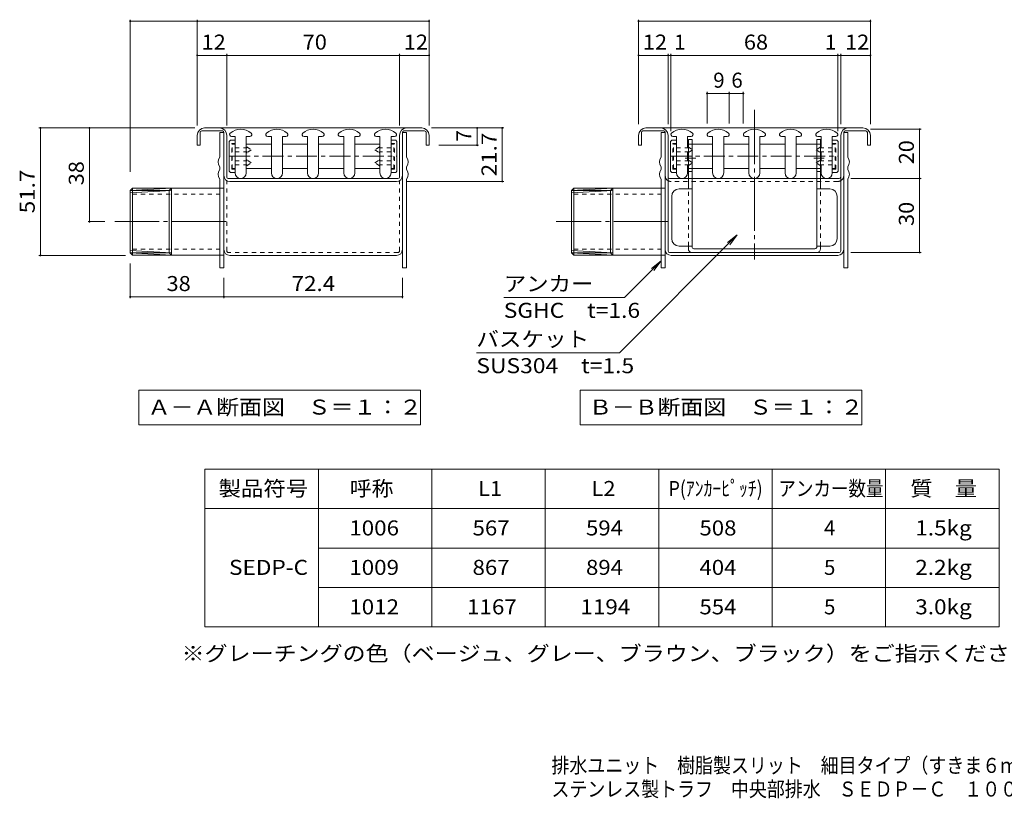
# Model space of a CAD drawing. Units: millimetres. Extents: x -948 to 935, y -691 to 647.
# Drawn here: x -948 to 50, y -691 to 98 of the extents above; entities that cross this region are included whole.
import ezdxf

# ---------------------------------------------------------------- set-up
doc = ezdxf.new("R2010")
doc.units = ezdxf.units.MM
doc.header["$LTSCALE"] = 5
for name, pattern in [('JWW_CENTER1', [6.773333, 4.233333, -0.846667, 0.846667, -0.846667]), ('JWW_CENTER2', [13.546667, 11.006667, -0.846667, 0.846667, -0.846667]), ('JWW_DASHED1', [1.693333, 0.846667, -0.846667])]:
    doc.linetypes.add(name, pattern=pattern)
for name, color, linetype in [('D-0_通り芯', 7, 'Continuous'), ('D-1_ピット', 7, 'Continuous'), ('D-2_蓋', 7, 'Continuous'), ('D-3_受枠', 7, 'Continuous'), ('D-4_寸法', 7, 'Continuous'), ('D-5_仕様文', 7, 'Continuous'), ('D-8_ｱﾝｶｰ', 7, 'Continuous'), ('D-A', 7, 'Continuous'), ('D-B', 7, 'Continuous'), ('E-C', 7, 'Continuous'), ('E-F', 7, 'Continuous'), ('F-Fﾚｲﾔ', 7, 'Continuous')]:
    doc.layers.add(name, color=color, linetype=linetype)
doc.styles.add('ＭＳ ゴシック', font='txt', dxfattribs={"height": 1})

msp = doc.modelspace()

# ---------------------------------------------------------------- linework, layer by layer
at = {"layer": 'D-0_通り芯', "color": 4, "linetype": 'Continuous', "lineweight": 9}
for p, q in [((-729.4, -20.21), (-732.97, -20.21)), ((-729.4, -20.21), (-729.4, -57.09)), ((-718.15, -20.21), (-714.59, -20.21)), ((-718.15, -57.09), (-718.15, -20.21)), ((-692.72, -20.21), (-696.28, -20.21)), ((-692.72, -20.21), (-692.72, -57.09)), ((-681.47, -57.09), (-681.47, -20.21)), ((-681.47, -20.21), (-677.9, -20.21)), ((-656.03, -20.21), (-659.59, -20.21)), ((-656.03, -20.21), (-656.03, -57.09)), ((-644.78, -57.09), (-644.78, -20.21)), ((-644.78, -20.21), (-641.22, -20.21)), ((-619.34, -20.21), (-622.91, -20.21)), ((-619.34, -57.09), (-619.34, -20.21)), ((-608.09, -20.21), (-604.53, -20.21)), ((-608.09, -20.21), (-608.09, -57.09)), ((-582.66, -20.21), (-586.22, -20.21)), ((-582.66, -20.21), (-582.66, -57.09)), ((-571.41, -20.21), (-567.84, -20.21)), ((-571.41, -57.09), (-571.41, -20.21)), ((-282.09, -20.21), (-285.65, -20.21)), ((-282.09, -20.21), (-282.09, -57.09)), ((-270.84, -31.55), (-270.84, -20.21)), ((-270.84, -20.21), (-267.28, -20.21)), ((-245.4, -20.21), (-248.96, -20.21)), ((-245.4, -20.21), (-245.4, -57.09)), ((-234.15, -57.09), (-234.15, -20.21)), ((-234.15, -20.21), (-230.59, -20.21)), ((-208.71, -20.21), (-212.28, -20.21)), ((-208.71, -20.21), (-208.71, -57.09)), ((-197.46, -57.09), (-197.46, -20.21)), ((-197.46, -20.21), (-193.9, -20.21)), ((-172.03, -20.21), (-175.59, -20.21)), ((-172.03, -57.09), (-172.03, -20.21)), ((-160.78, -20.21), (-157.21, -20.21)), ((-160.78, -20.21), (-160.78, -57.09)), ((-135.34, -20.21), (-138.9, -20.21)), ((-135.34, -20.21), (-135.34, -31.55)), ((-124.09, -20.21), (-120.53, -20.21)), ((-124.09, -57.09), (-124.09, -20.21)), ((-270.84, -44.63), (-270.84, -35.79)), ((-135.34, -35.79), (-135.34, -44.63)), ((-270.84, -57.09), (-270.84, -48.88)), ((-135.34, -48.88), (-135.34, -57.09))]:
    msp.add_line(p, q, dxfattribs=at)
for centre, radius, start, end in [((-732.97, -18.15), 2.06, 130.36075, 270), ((-723.78, -28.96), 16.25, 49.63959, 130.36041), ((-714.59, -18.15), 2.06, 270, 49.63925), ((-696.28, -18.15), 2.06, 130.36075, 270), ((-687.09, -28.96), 16.25, 49.63959, 130.36041), ((-677.9, -18.15), 2.06, 270, 49.63925), ((-659.59, -18.15), 2.06, 130.36075, 270), ((-650.4, -28.96), 16.25, 49.63959, 130.36041), ((-641.22, -18.15), 2.06, 270, 49.63925), ((-622.91, -18.15), 2.06, 130.36075, 270), ((-613.72, -28.96), 16.25, 49.63959, 130.36041), ((-604.53, -18.15), 2.06, 270, 49.63925), ((-586.22, -18.15), 2.06, 130.36075, 270), ((-577.03, -28.96), 16.25, 49.63959, 130.36041), ((-567.84, -18.15), 2.06, 270, 49.63925), ((-285.65, -18.15), 2.06, 130.36075, 270), ((-276.46, -28.96), 16.25, 49.63959, 130.36041), ((-267.28, -18.15), 2.06, 270, 49.63925), ((-248.96, -18.15), 2.06, 130.36075, 270), ((-239.78, -28.96), 16.25, 49.63959, 130.36041), ((-230.59, -18.15), 2.06, 270, 49.63925), ((-212.28, -18.15), 2.06, 130.36075, 270), ((-203.09, -28.96), 16.25, 49.63959, 130.36041), ((-193.9, -18.15), 2.06, 270, 49.63925), ((-175.59, -18.15), 2.06, 130.36075, 270), ((-166.4, -28.96), 16.25, 49.63959, 130.36041), ((-157.21, -18.15), 2.06, 270, 49.63925), ((-138.9, -18.15), 2.06, 130.36075, 270), ((-129.71, -28.96), 16.25, 49.63959, 130.36041), ((-120.53, -18.15), 2.06, 270, 49.63925), ((-723.78, -57.09), 5.63, 180, 0), ((-687.09, -57.09), 5.63, 180, 0), ((-650.4, -57.09), 5.63, 180, 0), ((-613.72, -57.09), 5.63, 180, 0), ((-577.03, -57.09), 5.63, 180, 0), ((-276.46, -57.09), 5.63, 180, 0), ((-239.78, -57.09), 5.63, 180, 0), ((-203.09, -57.09), 5.63, 180, 0), ((-166.4, -57.09), 5.63, 180, 0), ((-129.71, -57.09), 5.63, 180, 0)]:
    msp.add_arc(centre, radius, start, end, dxfattribs=at)
at = {"layer": 'D-1_ピット', "color": 3, "linetype": 'JWW_CENTER1', "lineweight": 9}
for p, q in [((-735.4, -40.21), (-565.4, -40.21)), ((-288.09, -40.21), (-118.09, -40.21))]:
    msp.add_line(p, q, dxfattribs=at)
at = {"layer": 'D-2_蓋', "color": 2, "linetype": 'Continuous', "lineweight": 9}
for p, q in [((-734.15, -23.96), (-735.4, -25.21)), ((-735.4, -55.21), (-735.4, -25.21)), ((-734.15, -23.96), (-729.4, -23.96)), ((-566.66, -23.96), (-571.41, -23.96)), ((-566.66, -23.96), (-565.4, -25.21)), ((-565.4, -55.21), (-565.4, -25.21)), ((-286.84, -23.96), (-288.09, -25.21)), ((-288.09, -55.21), (-288.09, -25.21)), ((-286.84, -23.96), (-282.09, -23.96)), ((-119.34, -23.96), (-124.09, -23.96)), ((-119.34, -23.96), (-118.09, -25.21)), ((-118.09, -55.21), (-118.09, -25.21)), ((-734.15, -56.46), (-735.4, -55.21)), ((-734.15, -56.46), (-729.4, -56.46)), ((-566.66, -56.46), (-571.41, -56.46)), ((-566.66, -56.46), (-565.4, -55.21)), ((-286.84, -56.46), (-288.09, -55.21)), ((-119.34, -56.46), (-124.09, -56.46)), ((-119.34, -56.46), (-118.09, -55.21))]:
    msp.add_line(p, q, dxfattribs=at)
at = {"layer": 'D-2_蓋', "color": 2, "linetype": 'JWW_DASHED1', "lineweight": 9}
for p, q in [((-732.91, -27.13), (-729.41, -27.13)), ((-732.91, -53.29), (-732.91, -27.13)), ((-567.9, -27.13), (-571.4, -27.13)), ((-567.9, -53.29), (-567.9, -27.13)), ((-285.59, -27.13), (-282.09, -27.13)), ((-285.59, -53.29), (-285.59, -27.13)), ((-120.59, -27.13), (-124.09, -27.13)), ((-120.59, -53.29), (-120.59, -27.13)), ((-729.4, -31.55), (-717.65, -31.55)), ((-729.4, -35.79), (-717.65, -35.79)), ((-717.65, -30.49), (-713.15, -33.67)), ((-717.65, -30.49), (-717.65, -31.55)), ((-713.15, -33.67), (-717.65, -36.85)), ((-717.65, -35.79), (-717.65, -36.85)), ((-583.16, -30.49), (-587.65, -33.67)), ((-587.65, -33.67), (-583.16, -36.85)), ((-583.16, -30.49), (-583.16, -31.55)), ((-571.41, -31.55), (-583.16, -31.55)), ((-583.16, -35.79), (-583.16, -36.85)), ((-571.41, -35.79), (-583.16, -35.79)), ((-282.09, -31.55), (-270.34, -31.55)), ((-282.09, -35.79), (-270.34, -35.79)), ((-270.34, -30.49), (-265.84, -33.67)), ((-270.34, -30.49), (-270.34, -31.55)), ((-265.84, -33.67), (-270.34, -36.85)), ((-270.34, -35.79), (-270.34, -36.85)), ((-135.84, -30.49), (-140.34, -33.67)), ((-140.34, -33.67), (-135.84, -36.85)), ((-135.84, -30.49), (-135.84, -31.55)), ((-124.09, -31.55), (-135.84, -31.55)), ((-135.84, -35.79), (-135.84, -36.85)), ((-124.09, -35.79), (-135.84, -35.79)), ((-729.4, -44.63), (-717.65, -44.63)), ((-729.4, -48.88), (-717.65, -48.88)), ((-713.15, -46.75), (-717.65, -43.57)), ((-717.65, -44.63), (-717.65, -43.57)), ((-717.65, -49.94), (-713.15, -46.75)), ((-717.65, -49.94), (-717.65, -48.88)), ((-587.65, -46.75), (-583.16, -43.57)), ((-583.16, -49.94), (-587.65, -46.75)), ((-583.16, -44.63), (-583.16, -43.57)), ((-571.41, -44.63), (-583.16, -44.63)), ((-583.16, -49.94), (-583.16, -48.88)), ((-571.41, -48.88), (-583.16, -48.88)), ((-282.09, -44.63), (-270.34, -44.63)), ((-282.09, -48.88), (-270.34, -48.88)), ((-265.84, -46.75), (-270.34, -43.57)), ((-270.34, -44.63), (-270.34, -43.57)), ((-270.34, -49.94), (-265.84, -46.75)), ((-270.34, -49.94), (-270.34, -48.88)), ((-140.34, -46.75), (-135.84, -43.57)), ((-135.84, -49.94), (-140.34, -46.75)), ((-135.84, -44.63), (-135.84, -43.57)), ((-124.09, -44.63), (-135.84, -44.63)), ((-135.84, -49.94), (-135.84, -48.88)), ((-124.09, -48.88), (-135.84, -48.88)), ((-732.91, -53.29), (-729.41, -53.29)), ((-567.9, -53.29), (-571.4, -53.29)), ((-286.84, -56.46), (-282.09, -56.46)), ((-285.59, -53.29), (-282.09, -53.29)), ((-120.59, -53.29), (-124.09, -53.29))]:
    msp.add_line(p, q, dxfattribs=at)
at = {"layer": 'D-2_蓋', "color": 3, "linetype": 'JWW_DASHED1', "lineweight": 9}
for p, q in [((-732.4, -52.59), (-732.4, -27.84)), ((-729.4, -27.84), (-732.4, -27.84)), ((-571.41, -27.84), (-568.41, -27.84)), ((-568.41, -52.59), (-568.41, -27.84)), ((-282.09, -27.84), (-285.09, -27.84)), ((-285.09, -52.59), (-285.09, -27.84)), ((-270.01, -27.84), (-266.26, -27.84)), ((-136.01, -27.84), (-139.76, -27.84)), ((-124.09, -27.84), (-121.09, -27.84)), ((-121.09, -52.59), (-121.09, -27.84)), ((-729.4, -52.59), (-732.4, -52.59)), ((-571.41, -52.59), (-568.41, -52.59)), ((-282.09, -52.59), (-285.09, -52.59)), ((-266.26, -52.59), (-270.01, -52.59)), ((-139.76, -52.59), (-136.01, -52.59)), ((-124.09, -52.59), (-121.09, -52.59))]:
    msp.add_line(p, q, dxfattribs=at)
at = {"layer": 'D-2_蓋', "color": 3, "linetype": 'Continuous', "lineweight": 9}
for p, q in [((-718.15, -27.84), (-692.72, -27.84)), ((-681.47, -27.84), (-656.03, -27.84)), ((-644.78, -27.84), (-619.34, -27.84)), ((-608.09, -27.84), (-582.66, -27.84)), ((-270.84, -27.84), (-270.01, -27.84)), ((-266.26, -27.84), (-245.4, -27.84)), ((-234.15, -27.84), (-208.71, -27.84)), ((-197.46, -27.84), (-172.03, -27.84)), ((-160.78, -27.84), (-139.76, -27.84)), ((-136.01, -27.84), (-135.34, -27.84)), ((-718.15, -52.59), (-692.72, -52.59)), ((-681.47, -52.59), (-656.03, -52.59)), ((-644.78, -52.59), (-619.34, -52.59)), ((-608.09, -52.59), (-582.66, -52.59)), ((-270.84, -52.59), (-270.01, -52.59)), ((-266.26, -52.59), (-245.4, -52.59)), ((-234.15, -52.59), (-208.71, -52.59)), ((-197.46, -52.59), (-172.03, -52.59)), ((-160.78, -52.59), (-139.76, -52.59)), ((-136.01, -52.59), (-135.34, -52.59))]:
    msp.add_line(p, q, dxfattribs=at)
at = {"layer": 'D-3_受枠', "color": 3, "linetype": 'Continuous', "lineweight": 9}
for p, q in [((-835.83, -74.96), (-833.33, -72.46)), ((-793.83, -72.46), (-835.83, -74.96)), ((-793.83, -74.82), (-835.83, -77.32)), ((-835.83, -74.96), (-796.33, -74.96)), ((-835.83, -137.96), (-835.83, -74.96)), ((-833.33, -140.46), (-833.33, -72.46)), ((-744.83, -72.46), (-833.33, -72.46)), ((-793.83, -72.46), (-796.33, -74.96)), ((-796.33, -74.96), (-796.33, -137.96)), ((-793.83, -140.46), (-793.83, -72.46)), ((-388.51, -74.96), (-386.01, -72.46)), ((-346.51, -72.46), (-388.51, -74.96)), ((-346.51, -74.82), (-388.51, -77.32)), ((-388.51, -74.96), (-349.01, -74.96)), ((-388.51, -137.96), (-388.51, -74.96)), ((-386.01, -140.46), (-386.01, -72.46)), ((-297.51, -72.46), (-386.01, -72.46)), ((-346.51, -72.46), (-349.01, -74.96)), ((-349.01, -74.96), (-349.01, -137.96)), ((-346.51, -140.46), (-346.51, -72.46)), ((-793.83, -138.11), (-835.83, -135.61)), ((-835.83, -137.96), (-833.33, -140.46)), ((-835.83, -137.96), (-796.33, -137.96)), ((-793.83, -140.46), (-835.83, -137.96)), ((-793.83, -140.46), (-796.33, -137.96)), ((-388.51, -135.61), (-346.51, -138.11)), ((-388.51, -137.96), (-386.01, -140.46)), ((-388.51, -137.96), (-349.01, -137.96)), ((-346.51, -140.46), (-388.51, -137.96)), ((-346.51, -140.46), (-349.01, -137.96)), ((-744.83, -140.46), (-833.33, -140.46)), ((-297.51, -140.46), (-386.01, -140.46))]:
    msp.add_line(p, q, dxfattribs=at)
at = {"layer": 'D-3_受枠', "color": 3, "linetype": 'JWW_DASHED1', "lineweight": 9}
for p, q in [((-833.33, -78.71), (-740.83, -78.71)), ((-744.83, -72.46), (-740.83, -72.46)), ((-386.01, -78.71), (-293.51, -78.71)), ((-297.51, -72.46), (-293.51, -72.46)), ((-833.33, -134.21), (-740.83, -134.21)), ((-386.01, -134.21), (-293.51, -134.21)), ((-744.83, -140.46), (-740.83, -140.46)), ((-297.51, -140.46), (-293.51, -140.46))]:
    msp.add_line(p, q, dxfattribs=at)
at = {"layer": 'D-3_受枠', "color": 3, "linetype": 'JWW_CENTER2', "lineweight": 9}
for p, q in [((-738.58, -106.46), (-851.41, -106.46)), ((-290.51, -106.46), (-404.09, -106.46))]:
    msp.add_line(p, q, dxfattribs=at)
at = {"layer": 'D-4_寸法', "color": 7, "linetype": 'Continuous', "lineweight": 9}
for p, q in [((-835.83, 98.35), (-835.83, -55.8)), ((-767.83, 96.85), (-835.83, 96.85)), ((-767.83, 98.35), (-767.83, -8.96)), ((-767.83, 96.85), (-532.83, 96.85)), ((-532.83, 98.35), (-532.83, -8.96)), ((-320.51, 98.35), (-320.51, -7.71)), ((-320.51, 96.85), (-85.51, 96.85)), ((-85.51, 98.35), (-85.51, -7.71)), ((-767.83, 62.17), (-737.83, 62.17)), ((-737.83, 63.67), (-737.83, -8.96)), ((-737.83, 62.17), (-562.83, 62.17)), ((-562.83, 63.67), (-562.83, -8.96)), ((-562.83, 62.17), (-532.83, 62.17)), ((-320.51, 62.17), (-290.51, 62.17)), ((-290.51, 63.67), (-290.51, -7.71)), ((-290.51, 62.17), (-287.71, 62.17)), ((-287.71, 63.67), (-287.71, -14.84)), ((-287.71, 62.17), (-118.46, 62.17)), ((-118.46, 63.67), (-118.46, -14.84)), ((-118.46, 62.17), (-115.51, 62.17)), ((-115.51, 63.67), (-115.51, -7.71)), ((-115.51, 62.17), (-85.51, 62.17)), ((-251.03, 25.05), (-251.03, -6.9)), ((-251.03, 23.55), (-228.53, 23.55)), ((-228.53, 25.05), (-228.53, -6.9)), ((-228.53, 23.55), (-214.34, 23.55)), ((-214.34, 25.05), (-214.34, -6.9)), ((-928.24, -11.46), (-770.33, -11.46)), ((-926.74, -11.46), (-926.74, -140.71)), ((-877.01, -106.46), (-877.01, -11.46)), ((-457.1, -11.46), (-530.33, -11.46)), ((-484.1, -11.46), (-484.1, -28.96)), ((-458.6, -65.71), (-458.6, -11.46)), ((-34.06, -12.71), (-85.51, -12.71)), ((-35.56, -12.71), (-35.56, -62.71)), ((-482.6, -28.96), (-522.83, -28.96)), ((-457.1, -65.71), (-555.83, -65.71)), ((-34.06, -62.71), (-105.17, -62.71)), ((-35.56, -62.71), (-35.56, -137.71)), ((-878.51, -106.46), (-861.41, -106.46)), ((-34.06, -137.71), (-105.17, -137.71)), ((-928.24, -140.71), (-840.52, -140.71)), ((-835.83, -184.17), (-835.83, -148.96)), ((-740.83, -184.17), (-740.83, -163.46)), ((-559.83, -184.17), (-559.83, -163.46)), ((-740.83, -182.67), (-835.83, -182.67)), ((-740.83, -182.67), (-559.83, -182.67))]:
    msp.add_line(p, q, dxfattribs=at)
at = {"layer": 'D-4_寸法', "color": 7, "linetype": 'Continuous', "lineweight": 9, "const_width": 1}
for points in [[(-835.33, 96.85, 0.414214), (-835.83, 97.35, 0.414214), (-836.33, 96.85, 0.414214), (-835.83, 96.35, 0.414214)], [(-767.33, 96.85, 0.414214), (-767.83, 97.35, 0.414214), (-768.33, 96.85, 0.414214), (-767.83, 96.35, 0.414214)], [(-532.33, 96.85, 0.414214), (-532.83, 97.35, 0.414214), (-533.33, 96.85, 0.414214), (-532.83, 96.35, 0.414214)], [(-320.01, 96.85, 0.414214), (-320.51, 97.35, 0.414214), (-321.01, 96.85, 0.414214), (-320.51, 96.35, 0.414214)], [(-85.01, 96.85, 0.414214), (-85.51, 97.35, 0.414214), (-86.01, 96.85, 0.414214), (-85.51, 96.35, 0.414214)], [(-767.33, 62.17, 0.414214), (-767.83, 62.67, 0.414214), (-768.33, 62.17, 0.414214), (-767.83, 61.67, 0.414214)], [(-737.33, 62.17, 0.414214), (-737.83, 62.67, 0.414214), (-738.33, 62.17, 0.414214), (-737.83, 61.67, 0.414214)], [(-562.33, 62.17, 0.414214), (-562.83, 62.67, 0.414214), (-563.33, 62.17, 0.414214), (-562.83, 61.67, 0.414214)], [(-532.33, 62.17, 0.414214), (-532.83, 62.67, 0.414214), (-533.33, 62.17, 0.414214), (-532.83, 61.67, 0.414214)], [(-320.01, 62.17, 0.414214), (-320.51, 62.67, 0.414214), (-321.01, 62.17, 0.414214), (-320.51, 61.67, 0.414214)], [(-290.01, 62.17, 0.414214), (-290.51, 62.67, 0.414214), (-291.01, 62.17, 0.414214), (-290.51, 61.67, 0.414214)], [(-287.21, 62.17, 0.414214), (-287.71, 62.67, 0.414214), (-288.21, 62.17, 0.414214), (-287.71, 61.67, 0.414214)], [(-117.96, 62.17, 0.414214), (-118.46, 62.67, 0.414214), (-118.96, 62.17, 0.414214), (-118.46, 61.67, 0.414214)], [(-115.01, 62.17, 0.414214), (-115.51, 62.67, 0.414214), (-116.01, 62.17, 0.414214), (-115.51, 61.67, 0.414214)], [(-85.01, 62.17, 0.414214), (-85.51, 62.67, 0.414214), (-86.01, 62.17, 0.414214), (-85.51, 61.67, 0.414214)], [(-250.53, 23.55, 0.414214), (-251.03, 24.05, 0.414214), (-251.53, 23.55, 0.414214), (-251.03, 23.05, 0.414214)], [(-228.03, 23.55, 0.414214), (-228.53, 24.05, 0.414214), (-229.03, 23.55, 0.414214), (-228.53, 23.05, 0.414214)], [(-213.84, 23.55, 0.414214), (-214.34, 24.05, 0.414214), (-214.84, 23.55, 0.414214), (-214.34, 23.05, 0.414214)], [(-926.24, -11.46, 0.414214), (-926.74, -10.96, 0.414214), (-927.24, -11.46, 0.414214), (-926.74, -11.96, 0.414214)], [(-876.51, -11.46, 0.414214), (-877.01, -10.96, 0.414214), (-877.51, -11.46, 0.414214), (-877.01, -11.96, 0.414214)], [(-483.6, -11.46, 0.414214), (-484.1, -10.96, 0.414214), (-484.6, -11.46, 0.414214), (-484.1, -11.96, 0.414214)], [(-458.1, -11.46, 0.414214), (-458.6, -10.96, 0.414214), (-459.1, -11.46, 0.414214), (-458.6, -11.96, 0.414214)], [(-35.06, -12.71, 0.414214), (-35.56, -12.21, 0.414214), (-36.06, -12.71, 0.414214), (-35.56, -13.21, 0.414214)], [(-483.6, -28.96, 0.414214), (-484.1, -28.46, 0.414214), (-484.6, -28.96, 0.414214), (-484.1, -29.46, 0.414214)], [(-458.1, -65.71, 0.414214), (-458.6, -65.21, 0.414214), (-459.1, -65.71, 0.414214), (-458.6, -66.21, 0.414214)], [(-35.06, -62.71, 0.414214), (-35.56, -62.21, 0.414214), (-36.06, -62.71, 0.414214), (-35.56, -63.21, 0.414214)], [(-876.51, -106.46, 0.414214), (-877.01, -105.96, 0.414214), (-877.51, -106.46, 0.414214), (-877.01, -106.96, 0.414214)], [(-926.24, -140.71, 0.414214), (-926.74, -140.21, 0.414214), (-927.24, -140.71, 0.414214), (-926.74, -141.21, 0.414214)], [(-35.06, -137.71, 0.414214), (-35.56, -137.21, 0.414214), (-36.06, -137.71, 0.414214), (-35.56, -138.21, 0.414214)], [(-835.33, -182.67, 0.414214), (-835.83, -182.17, 0.414214), (-836.33, -182.67, 0.414214), (-835.83, -183.17, 0.414214)], [(-740.33, -182.67, 0.414214), (-740.83, -182.17, 0.414214), (-741.33, -182.67, 0.414214), (-740.83, -183.17, 0.414214)], [(-559.33, -182.67, 0.414214), (-559.83, -182.17, 0.414214), (-560.33, -182.67, 0.414214), (-559.83, -183.17, 0.414214)]]:
    msp.add_lwpolyline(points, format="xyb", close=True, dxfattribs=at)
at = {"layer": 'D-5_仕様文', "color": 7, "linetype": 'Continuous', "lineweight": 9}
for p, q in [((-220.41, -119.97), (-339.9, -239.46)), ((-220.41, -119.97), (-230.32, -127.58)), ((-220.41, -119.97), (-228.02, -129.88)), ((-297.51, -146.21), (-334.65, -183.35)), ((-297.51, -146.21), (-307.43, -153.82)), ((-297.51, -146.21), (-305.12, -156.13)), ((-457.15, -183.35), (-334.65, -183.35)), ((-484.9, -239.46), (-339.9, -239.46)), ((-827.08, -277.46), (-541.58, -277.46)), ((-827.08, -277.46), (-827.08, -312.46)), ((-541.58, -277.46), (-541.58, -312.46)), ((-379.76, -277.46), (-94.26, -277.46)), ((-379.76, -277.46), (-379.76, -312.46)), ((-94.26, -277.46), (-94.26, -312.46)), ((-827.08, -312.46), (-541.58, -312.46)), ((-379.76, -312.46), (-94.26, -312.46))]:
    msp.add_line(p, q, dxfattribs=at)
at = {"layer": 'D-8_ｱﾝｶｰ', "color": 3, "linetype": 'JWW_CENTER2', "lineweight": 9}
msp.add_line((-203.01, 6.86), (-203.01, -144.98), dxfattribs=at)
at = {"layer": 'D-8_ｱﾝｶｰ', "color": 3, "linetype": 'Continuous', "lineweight": 9}
for p, q in [((-767.83, -18.96), (-767.83, -28.96)), ((-764.83, -15.96), (-764.83, -28.96)), ((-742.33, -14.46), (-763.33, -14.46)), ((-540.33, -11.46), (-760.33, -11.46)), ((-740.83, -15.96), (-740.83, -28.96)), ((-737.83, -28.96), (-737.83, -18.96)), ((-562.83, -28.96), (-562.83, -18.96)), ((-559.83, -15.96), (-559.83, -28.96)), ((-558.33, -14.46), (-537.33, -14.46)), ((-535.83, -15.96), (-535.83, -28.96)), ((-532.83, -18.96), (-532.83, -28.96)), ((-320.51, -18.96), (-320.51, -28.96)), ((-317.51, -15.96), (-317.51, -28.96)), ((-295.01, -14.46), (-316.01, -14.46)), ((-93.01, -11.46), (-313.01, -11.46)), ((-293.51, -15.96), (-293.51, -28.96)), ((-290.51, -28.96), (-290.51, -18.96)), ((-115.51, -28.96), (-115.51, -18.96)), ((-112.51, -15.96), (-112.51, -28.96)), ((-111.01, -14.46), (-90.01, -14.46)), ((-88.51, -15.96), (-88.51, -28.96)), ((-85.51, -18.96), (-85.51, -28.96)), ((-764.83, -28.96), (-767.83, -28.96)), ((-740.83, -28.96), (-740.83, -59.71)), ((-737.83, -61.21), (-737.83, -28.96)), ((-562.83, -61.21), (-562.83, -28.96)), ((-559.83, -28.96), (-559.83, -59.71)), ((-532.83, -28.96), (-535.83, -28.96)), ((-317.51, -28.96), (-320.51, -28.96)), ((-293.51, -28.96), (-293.51, -140.46)), ((-290.51, -136.21), (-290.51, -28.96)), ((-115.51, -136.21), (-115.51, -28.96)), ((-112.51, -28.96), (-112.51, -134.71)), ((-85.51, -28.96), (-88.51, -28.96)), ((-740.83, -59.71), (-740.83, -140.46)), ((-559.83, -59.71), (-559.83, -134.71)), ((-736.33, -62.71), (-564.33, -62.71)), ((-565.83, -65.71), (-734.83, -65.71)), ((-289.01, -62.71), (-117.01, -62.71)), ((-117.01, -137.71), (-289.01, -137.71)), ((-565.83, -140.71), (-734.83, -140.71)), ((-118.51, -140.71), (-287.51, -140.71))]:
    msp.add_line(p, q, dxfattribs=at)
at = {"layer": 'D-8_ｱﾝｶｰ', "color": 3, "linetype": 'JWW_DASHED1', "lineweight": 9}
for p, q in [((-737.83, -136.21), (-737.83, -64.91)), ((-562.83, -136.21), (-562.83, -64.91)), ((-118.51, -65.71), (-287.51, -65.71)), ((-564.33, -137.71), (-736.33, -137.71))]:
    msp.add_line(p, q, dxfattribs=at)
at = {"layer": 'D-8_ｱﾝｶｰ', "color": 3, "linetype": 'Continuous', "lineweight": 9}
for centre, radius, start, end in [((-760.33, -18.96), 7.5, 90, 180), ((-763.33, -15.96), 1.5, 90, 180), ((-745.33, -18.96), 7.5, 0, 90), ((-742.33, -15.96), 1.5, 0, 90), ((-555.33, -18.96), 7.5, 90, 180), ((-558.33, -15.96), 1.5, 90, 180), ((-540.33, -18.96), 7.5, 0, 90), ((-537.33, -15.96), 1.5, 0, 90), ((-313.01, -18.96), 7.5, 90, 180), ((-316.01, -15.96), 1.5, 90, 180), ((-298.01, -18.96), 7.5, 0, 90), ((-295.01, -15.96), 1.5, 0, 90), ((-108.01, -18.96), 7.5, 90, 180), ((-111.01, -15.96), 1.5, 90, 180), ((-93.01, -18.96), 7.5, 0, 90), ((-90.01, -15.96), 1.5, 0, 90), ((-734.83, -59.71), 6, 180, 270), ((-565.83, -59.71), 6, 270, 0), ((-287.51, -59.71), 6, 180, 239.99966), ((-118.51, -59.71), 6, 296.38809, 0), ((-736.33, -61.21), 1.5, 180, 270), ((-564.33, -61.21), 1.5, 270, 0), ((-289.01, -61.21), 1.5, 180, 270), ((-117.01, -61.21), 1.5, 270, 0), ((-734.83, -134.71), 6, 180, 270), ((-565.83, -134.71), 6, 270, 0), ((-287.51, -134.71), 6, 180, 270), ((-289.01, -136.21), 1.5, 180, 270), ((-118.51, -134.71), 6, 270, 0), ((-117.01, -136.21), 1.5, 270, 0)]:
    msp.add_arc(centre, radius, start, end, dxfattribs=at)
at = {"layer": 'D-8_ｱﾝｶｰ', "color": 3, "linetype": 'JWW_DASHED1', "lineweight": 9}
for centre, radius, start, end in [((-287.51, -59.71), 6, 239.99966, 270), ((-118.51, -59.71), 6, 270, 296.38809), ((-736.33, -136.21), 1.5, 180, 270), ((-564.33, -136.21), 1.5, 270, 0)]:
    msp.add_arc(centre, radius, start, end, dxfattribs=at)
at = {"layer": 'D-A', "color": 230, "linetype": 'Continuous', "lineweight": 5}
for p, q in [((-744.83, -15.96), (-744.83, -28.96)), ((-740.83, -15.96), (-744.83, -15.96)), ((-740.83, -15.96), (-740.83, -28.96)), ((-559.83, -15.96), (-559.83, -28.96)), ((-559.83, -15.96), (-555.83, -15.96)), ((-555.83, -15.96), (-555.83, -28.96)), ((-297.51, -15.96), (-297.51, -28.96)), ((-293.51, -15.96), (-297.51, -15.96)), ((-293.51, -15.96), (-293.51, -28.96)), ((-112.51, -15.96), (-112.51, -28.96)), ((-112.51, -15.96), (-108.51, -15.96)), ((-108.51, -15.96), (-108.51, -28.96)), ((-744.83, -28.96), (-744.83, -40.96)), ((-740.83, -28.96), (-740.83, -153.46)), ((-559.83, -28.96), (-559.83, -153.46)), ((-555.83, -28.96), (-555.83, -40.96)), ((-297.51, -28.96), (-297.51, -40.96)), ((-293.51, -28.96), (-293.51, -153.46)), ((-112.51, -28.96), (-112.51, -153.46)), ((-108.51, -28.96), (-108.51, -40.96)), ((-744.83, -50.96), (-744.83, -53.46)), ((-555.83, -50.96), (-555.83, -53.46)), ((-297.51, -50.96), (-297.51, -53.46)), ((-108.51, -50.96), (-108.51, -53.46)), ((-744.83, -63.46), (-744.83, -153.46)), ((-555.83, -63.46), (-555.83, -153.46)), ((-297.51, -63.46), (-297.51, -153.46)), ((-108.51, -63.46), (-108.51, -153.46)), ((-740.83, -153.46), (-744.83, -153.46)), ((-559.83, -153.46), (-555.83, -153.46)), ((-293.51, -153.46), (-297.51, -153.46)), ((-112.51, -153.46), (-108.51, -153.46))]:
    msp.add_line(p, q, dxfattribs=at)
for centre, start, end in [((-738.56, -45.96), 141.41991, 218.58009), ((-562.1, -45.96), 321.41991, 38.58009), ((-291.25, -45.96), 141.41991, 218.58009), ((-114.78, -45.96), 321.41991, 38.58009), ((-738.56, -58.46), 141.41991, 218.58009), ((-562.1, -58.46), 321.41991, 38.58009), ((-291.25, -58.46), 141.41991, 218.58009), ((-114.78, -58.46), 321.41991, 38.58009)]:
    msp.add_arc(centre, 8.02, start, end, dxfattribs=at)
at = {"layer": 'D-B', "color": 7, "linetype": 'Continuous', "lineweight": 9}
for p, q in [((-270.01, -23.22), (-266.26, -23.22)), ((-270.01, -73.33), (-270.01, -23.22)), ((-266.26, -132.09), (-266.26, -23.22)), ((-136.01, -23.22), (-139.76, -23.22)), ((-139.76, -132.09), (-139.76, -23.22)), ((-136.01, -73.33), (-136.01, -23.22)), ((-279.4, -73.33), (-266.26, -73.33)), ((-126.62, -73.33), (-139.76, -73.33)), ((-286.9, -123.71), (-286.9, -80.83)), ((-119.12, -123.71), (-119.12, -80.83)), ((-279.4, -131.21), (-266.26, -131.21)), ((-270.01, -133.96), (-270.01, -131.21)), ((-266.26, -137.71), (-139.76, -137.71)), ((-264.39, -133.96), (-141.64, -133.96)), ((-126.62, -131.21), (-139.76, -131.21)), ((-136.01, -131.21), (-136.01, -133.96))]:
    msp.add_line(p, q, dxfattribs=at)
at = {"layer": 'D-B', "color": 7, "linetype": 'JWW_CENTER1', "lineweight": 9}
for p, q in [((-273.12, -41.97), (-262.57, -41.97)), ((-142.87, -41.97), (-132.32, -41.97))]:
    msp.add_line(p, q, dxfattribs=at)
at = {"layer": 'D-B', "color": 7, "linetype": 'JWW_DASHED1', "lineweight": 9}
for p, q in [((-266.41, -55.59), (-270.01, -55.59)), ((-136.16, -55.59), (-139.76, -55.59)), ((-270.01, -131.21), (-270.01, -73.33)), ((-136.01, -131.21), (-136.01, -73.33))]:
    msp.add_line(p, q, dxfattribs=at)
at = {"layer": 'D-B', "color": 7, "linetype": 'Continuous', "lineweight": 9}
for centre, radius, start, end in [((-279.4, -80.83), 7.5, 90, 180), ((-126.62, -80.83), 7.5, 0, 90), ((-279.4, -123.71), 7.5, 180, 270), ((-126.62, -123.71), 7.5, 270, 0), ((-266.26, -133.96), 3.75, 180, 270), ((-264.39, -132.09), 1.88, 180, 270), ((-141.64, -132.09), 1.88, 270, 0), ((-139.76, -133.96), 3.75, 270, 0)]:
    msp.add_arc(centre, radius, start, end, dxfattribs=at)
at = {"layer": 'E-F', "color": 7, "linetype": 'Continuous', "lineweight": 9}
for p, q in [((-760, -357.5), (-300, -357.5)), ((-760, -517.5), (-760, -357.5)), ((-645.01, -517.5), (-645.01, -357.5)), ((-530, -517.5), (-530, -357.5)), ((-415, -517.5), (-415, -357.5)), ((-300, -357.5), (45, -357.5)), ((-300, -517.5), (-300, -357.5)), ((-185, -517.5), (-185, -357.5)), ((-70, -517.5), (-70, -357.5)), ((45, -517.5), (45, -357.5)), ((-760, -397.5), (-300, -397.5)), ((-300, -397.5), (45, -397.5)), ((-300, -437.5), (-645.01, -437.5)), ((45, -437.5), (-300, -437.5)), ((-300, -477.5), (-645.01, -477.5)), ((45, -477.5), (-300, -477.5)), ((-300, -517.5), (-760, -517.5)), ((45, -517.5), (-300, -517.5))]:
    msp.add_line(p, q, dxfattribs=at)

# ---------------------------------------------------------------- texts
at = {"layer": 'D-4_寸法', "color": 2, "linetype": 'Continuous', "lineweight": 211, "style": 'ＭＳ ゴシック'}
for s, width, p in [('12', 1.0625, (-763.45, 67.99)), ('70', 1.0625, (-660.95, 67.99)), ('12', 1.0625, (-558.45, 67.99)), ('38', 1.0625, (-798.95, -176.85)), ('72.4', 1.09375, (-672.2, -176.85))]:
    msp.add_text(s, height=15.24, dxfattribs=dict(at, width=width)).set_placement(p)
at = {"layer": 'D-4_寸法', "color": 2, "linetype": 'Continuous', "lineweight": 5, "style": 'ＭＳ ゴシック', "width": 1.0625}
for s, p in [('12', (-316.14, 67.99)), ('68', (-213.71, 67.99)), ('12', (-111.14, 67.99))]:
    msp.add_text(s, height=15.24, dxfattribs=at).set_placement(p)
at = {"layer": 'D-4_寸法', "color": 2, "linetype": 'Continuous', "lineweight": 5, "style": 'ＭＳ ゴシック'}
for height, p in [(15.23, (-284.42, 67.99)), (15.24, (-131.52, 67.99))]:
    msp.add_text('1', height=height, dxfattribs=at).set_placement(p)
at = {"layer": 'D-4_寸法', "color": 2, "linetype": 'Continuous', "lineweight": 211, "style": 'ＭＳ ゴシック'}
for s, p in [('9', (-244.78, 29.37)), ('6', (-226.43, 29.37))]:
    msp.add_text(s, height=15.24, dxfattribs=at).set_placement(p)
msp.add_text('7', height=15.24, rotation=90, dxfattribs=at).set_placement((-489.92, -25.21))
for s, width, p in [('21.7', 1.09375, (-464.42, -60.46)), ('20', 1.0625, (-41.38, -48.34)), ('51.7', 1.09375, (-932.56, -97.96)), ('30', 1.0625, (-41.38, -110.84))]:
    msp.add_text(s, height=15.24, rotation=90, dxfattribs=dict(at, width=width)).set_placement(p)
at = {"layer": 'D-4_寸法', "color": 2, "linetype": 'Continuous', "lineweight": 5, "style": 'ＭＳ ゴシック', "width": 1.0625}
msp.add_text('38', height=15.24, rotation=90, dxfattribs=at).set_placement((-882.83, -69.59))
at = {"layer": 'D-5_仕様文', "color": 2, "linetype": 'Continuous', "lineweight": 9, "style": 'ＭＳ ゴシック'}
for s, width, p in [('アンカー', 1.09375, (-457.15, -177.03)), ('SGHC\u3000t=1.6', 1.113636, (-457.15, -204.03)), ('バスケット', 1.1, (-484.9, -233.14)), ('SUS304\u3000t=1.5', 1.115385, (-484.9, -260.14)), ('Ａ－Ａ断面図\u3000Ｓ＝１：２', 1.114583, (-818.08, -302.14)), ('Ｂ－Ｂ断面図\u3000Ｓ＝１：２', 1.114583, (-370.76, -302.14))]:
    msp.add_text(s, height=15.24, dxfattribs=dict(at, width=width)).set_placement(p)
at = {"layer": 'E-C', "color": 2, "linetype": 'Continuous', "lineweight": 9, "style": 'ＭＳ ゴシック', "width": 1.121711}
msp.add_text('※グレーチングの色（ベージュ、グレー、ブラウン、ブラック）をご指示ください。', height=15.24, dxfattribs=at).set_placement((-783.75, -551.97))
at = {"layer": 'E-F', "color": 2, "linetype": 'Continuous', "lineweight": 9, "style": 'ＭＳ ゴシック'}
for s, width, p in [('製品符号', 1.09375, (-746.26, -384.68)), ('呼称', 1.0625, (-613.13, -384.68)), ('L2', 1.0625, (-368.13, -384.68)), ('P(ｱﾝｶｰﾋﾟｯﾁ)', 0.863636, (-290, -384.68)), ('アンカー数量', 0.854167, (-178.75, -384.68)), ('質\u3000量', 1.083333, (-45, -384.68)), ('L1', 1.0625, (-483.12, -384.68)), ('1006', 1.09375, (-613.75, -424.68)), ('567', 1.083333, (-488.75, -424.68)), ('594', 1.083333, (-373.75, -424.68)), ('1.5kg', 1.1, (-40, -424.68)), ('2.2kg', 1.1, (-40, -464.68)), ('SEDP-C', 1.104167, (-735.63, -464.68)), ('1009', 1.09375, (-613.75, -464.68)), ('867', 1.083333, (-488.75, -464.68)), ('894', 1.083333, (-373.75, -464.68)), ('3.0kg', 1.1, (-40, -504.68)), ('1012', 1.09375, (-613.75, -504.68)), ('1167', 1.09375, (-494.38, -504.68)), ('1194', 1.09375, (-379.38, -504.68))]:
    msp.add_text(s, height=15.24, dxfattribs=dict(at, width=width)).set_placement(p)
at = {"layer": 'E-F', "color": 2, "linetype": 'Continuous', "lineweight": 211, "style": 'ＭＳ ゴシック', "width": 1.083333}
for s, p in [('508', (-258.75, -424.68)), ('404', (-258.75, -464.68)), ('554', (-258.75, -504.68))]:
    msp.add_text(s, height=15.24, dxfattribs=at).set_placement(p)
at = {"layer": 'E-F', "color": 2, "linetype": 'Continuous', "lineweight": 211, "style": 'ＭＳ ゴシック'}
for s, p in [('4', (-132.5, -424.68)), ('5', (-132.5, -464.68)), ('5', (-132.5, -504.68))]:
    msp.add_text(s, height=15.24, dxfattribs=at).set_placement(p)
at = {"layer": 'F-Fﾚｲﾔ', "color": 2, "linetype": 'Continuous', "lineweight": 9, "style": 'ＭＳ ゴシック', "width": 0.875}
for s, p in [('排水ユニット\u3000樹脂製スリット\u3000細目タイプ（すきま６ｍｍ）屋内用', (-408.75, -665.47)), ('ステンレス製トラフ\u3000中央部排水\u3000ＳＥＤＰ－Ｃ\u3000１００角タイル用', (-408.75, -689.47))]:
    msp.add_text(s, height=15.24, dxfattribs=at).set_placement(p)

doc.saveas('drawing.dxf')
